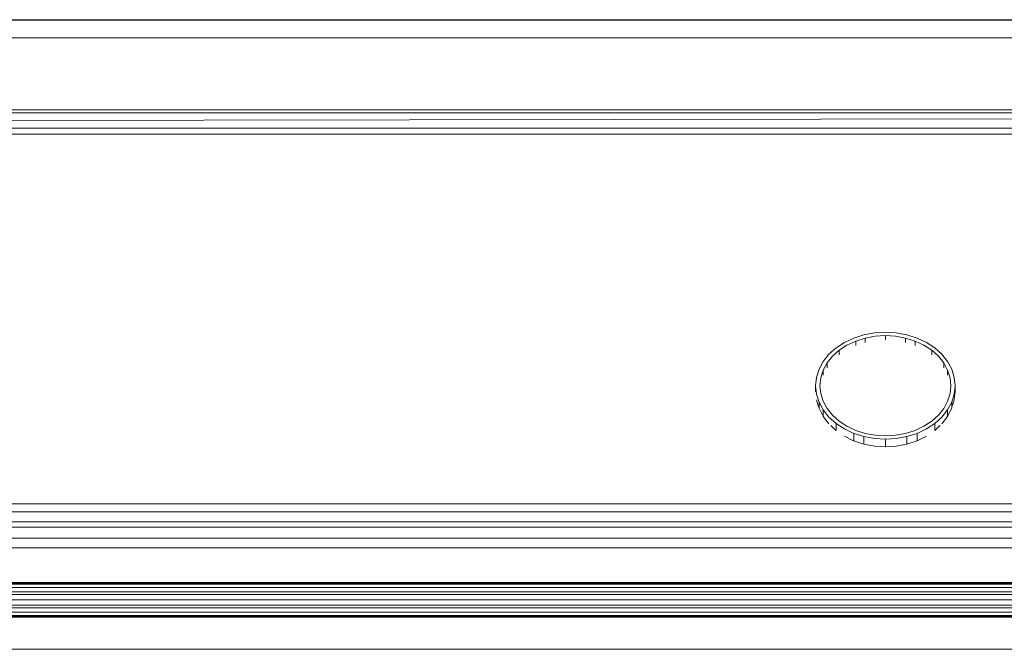
# Model space of a CAD drawing. Units: metres. Extents: x 49.1 to 89.4, y 8.9 to 18.4.
# Drawn here: x 85.7 to 86.2, y 15 to 15.3 of the extents above; entities that cross this region are included whole.
import ezdxf

# ---------------------------------------------------------------- set-up
doc = ezdxf.new("R2010")
doc.units = ezdxf.units.M
doc.header["$MEASUREMENT"] = 0
doc.layers.add('inne_gulv', color=252, linetype='Continuous', lineweight=13)

msp = doc.modelspace()

# ---------------------------------------------------------------- linework, layer by layer
at = {"layer": 'inne_gulv'}
for p, q in [((85.64615, 15.29977), (86.71295, 15.29977)), ((86.70025, 15.29952), (85.65885, 15.29952)), ((85.65885, 15.2899), (86.70025, 15.2899)), ((85.65885, 15.25052), (86.70025, 15.25052)), ((85.65885, 15.2489), (86.70025, 15.2489)), ((85.64615, 15.24474), (86.71295, 15.24644)), ((85.64615, 15.2405), (86.71295, 15.2405)), ((85.65885, 15.23737), (86.70025, 15.23737)), ((86.15557, 15.1236), (86.16067, 15.12599)), ((86.16174, 15.12438), (86.15696, 15.12214)), ((86.16067, 15.12599), (86.16619, 15.12774)), ((86.16692, 15.12603), (86.16174, 15.12438)), ((86.16174, 15.12198), (86.16174, 15.12438)), ((86.16619, 15.12774), (86.17201, 15.12881)), ((86.17238, 15.12703), (86.16692, 15.12603)), ((86.16692, 15.12363), (86.16692, 15.12603)), ((86.17201, 15.12881), (86.17797, 15.12917)), ((86.17797, 15.12737), (86.17238, 15.12703)), ((86.17797, 15.12917), (86.18393, 15.12881)), ((86.17797, 15.12499), (86.17797, 15.12737)), ((86.18356, 15.12703), (86.17797, 15.12737)), ((86.18901, 15.12603), (86.18356, 15.12703)), ((86.18393, 15.12881), (86.18974, 15.12774)), ((86.18901, 15.12363), (86.18901, 15.12603)), ((86.1942, 15.12438), (86.18901, 15.12603)), ((86.18974, 15.12774), (86.19526, 15.12599)), ((86.1942, 15.12198), (86.1942, 15.12438)), ((86.19898, 15.12214), (86.1942, 15.12438)), ((86.19526, 15.12599), (86.20036, 15.1236)), ((86.14714, 15.11714), (86.15103, 15.12062)), ((86.15269, 15.11935), (86.14905, 15.11608)), ((86.15103, 15.12062), (86.15557, 15.1236)), ((86.15696, 15.12214), (86.15269, 15.11935)), ((86.15269, 15.11686), (86.15269, 15.11935)), ((86.20324, 15.11935), (86.19898, 15.12214)), ((86.20036, 15.1236), (86.20491, 15.12062)), ((86.20324, 15.11686), (86.20324, 15.11935)), ((86.20689, 15.11608), (86.20324, 15.11935)), ((86.20491, 15.12062), (86.20879, 15.11714)), ((86.14173, 15.10901), (86.14402, 15.11324)), ((86.14402, 15.11324), (86.14714, 15.11714)), ((86.14905, 15.11608), (86.14612, 15.11242)), ((86.20982, 15.11242), (86.20689, 15.11608)), ((86.20879, 15.11714), (86.21191, 15.11324)), ((86.21191, 15.11324), (86.2142, 15.10901)), ((86.14034, 15.10456), (86.14173, 15.10901)), ((86.14397, 15.10845), (86.14266, 15.10427)), ((86.14612, 15.11242), (86.14397, 15.10845)), ((86.14397, 15.10573), (86.14397, 15.10845)), ((86.14612, 15.10979), (86.14612, 15.11242)), ((86.20982, 15.1098), (86.20982, 15.11242)), ((86.21196, 15.10845), (86.20982, 15.11242)), ((86.21196, 15.10573), (86.21196, 15.10845)), ((86.21327, 15.10427), (86.21196, 15.10845)), ((86.2142, 15.10901), (86.2156, 15.10456)), ((86.13987, 15.09999), (86.14034, 15.10456)), ((86.14266, 15.10427), (86.14222, 15.09999)), ((86.21371, 15.09999), (86.21327, 15.10427)), ((86.2156, 15.10456), (86.21607, 15.09999)), ((86.14034, 15.09543), (86.13987, 15.09999)), ((86.13987, 15.0969), (86.13987, 15.09999)), ((86.14222, 15.09999), (86.14237, 15.09853)), ((86.14237, 15.09853), (86.14266, 15.09571)), ((86.21327, 15.09571), (86.21371, 15.09999)), ((86.21592, 15.09856), (86.2156, 15.09543)), ((86.21607, 15.09999), (86.21592, 15.09856)), ((86.21607, 15.09704), (86.21592, 15.09856)), ((86.21607, 15.09999), (86.21607, 15.09704)), ((86.21607, 15.09704), (86.21607, 15.09689)), ((86.14173, 15.09097), (86.14034, 15.09543)), ((86.14034, 15.0922), (86.14034, 15.09233)), ((86.14131, 15.08912), (86.14034, 15.0922)), ((86.14266, 15.09571), (86.14397, 15.09153)), ((86.21196, 15.09153), (86.21327, 15.09571)), ((86.2156, 15.09543), (86.2142, 15.09097)), ((86.21464, 15.08918), (86.2156, 15.0922)), ((86.2156, 15.09241), (86.21607, 15.09689)), ((86.2156, 15.09241), (86.2156, 15.0922)), ((86.14172, 15.08775), (86.14131, 15.08912)), ((86.14173, 15.09097), (86.14172, 15.08775)), ((86.14173, 15.08761), (86.14172, 15.08764)), ((86.14402, 15.08674), (86.14173, 15.09097)), ((86.14402, 15.08331), (86.14173, 15.08772)), ((86.14397, 15.09153), (86.14612, 15.08756)), ((86.14714, 15.08284), (86.14402, 15.08674)), ((86.14402, 15.08674), (86.14402, 15.08331)), ((86.14612, 15.08756), (86.14905, 15.0839)), ((86.20689, 15.0839), (86.20982, 15.08756)), ((86.21191, 15.08674), (86.20879, 15.08284)), ((86.20982, 15.08756), (86.21196, 15.09153)), ((86.21191, 15.08674), (86.2119, 15.08329)), ((86.2142, 15.09097), (86.21191, 15.08674)), ((86.21191, 15.08331), (86.2142, 15.08772)), ((86.2142, 15.09097), (86.2142, 15.08775)), ((86.2142, 15.08772), (86.2142, 15.08775)), ((86.14402, 15.08328), (86.14402, 15.08331)), ((86.14402, 15.08328), (86.14402, 15.08325)), ((86.14406, 15.08327), (86.14405, 15.08321)), ((86.14405, 15.08321), (86.14714, 15.07925)), ((86.15103, 15.07936), (86.14714, 15.08284)), ((86.14905, 15.0839), (86.15269, 15.08063)), ((86.20324, 15.08063), (86.20689, 15.0839)), ((86.20879, 15.08284), (86.20491, 15.07936)), ((86.20879, 15.07925), (86.21189, 15.08321)), ((86.21188, 15.08327), (86.21189, 15.08321)), ((86.21191, 15.08325), (86.2119, 15.08329)), ((86.14812, 15.07832), (86.14908, 15.07739)), ((86.14908, 15.07739), (86.15099, 15.07563)), ((86.15103, 15.07936), (86.15099, 15.07563)), ((86.15099, 15.07563), (86.15103, 15.07559)), ((86.15557, 15.07638), (86.15103, 15.07936)), ((86.15269, 15.08063), (86.15696, 15.07784)), ((86.16067, 15.07399), (86.15557, 15.07638)), ((86.15696, 15.07784), (86.16174, 15.0756)), ((86.16174, 15.0756), (86.16692, 15.07395)), ((86.18901, 15.07395), (86.1942, 15.0756)), ((86.1942, 15.0756), (86.19898, 15.07784)), ((86.20036, 15.07638), (86.19526, 15.07399)), ((86.19898, 15.07784), (86.20324, 15.08063)), ((86.20491, 15.07936), (86.20036, 15.07638)), ((86.20491, 15.07936), (86.20494, 15.07563)), ((86.20491, 15.07559), (86.20494, 15.07563)), ((86.20494, 15.07563), (86.20685, 15.07739)), ((86.20685, 15.07739), (86.20782, 15.07832)), ((86.15557, 15.07248), (86.16062, 15.06998)), ((86.16619, 15.07224), (86.16067, 15.07399)), ((86.16067, 15.07399), (86.16067, 15.06996)), ((86.17201, 15.07117), (86.16619, 15.07224)), ((86.16619, 15.07224), (86.16619, 15.06812)), ((86.16692, 15.07395), (86.17238, 15.07295)), ((86.17797, 15.07081), (86.17201, 15.07117)), ((86.17238, 15.07295), (86.17797, 15.07261)), ((86.17797, 15.07261), (86.18356, 15.07295)), ((86.18393, 15.07117), (86.17797, 15.07081)), ((86.17797, 15.07081), (86.17797, 15.06661)), ((86.18356, 15.07295), (86.18901, 15.07395)), ((86.18974, 15.07224), (86.18393, 15.07117)), ((86.19526, 15.07399), (86.18974, 15.07224)), ((86.18974, 15.07224), (86.18974, 15.06812)), ((86.19526, 15.07399), (86.19526, 15.06996)), ((86.19532, 15.06998), (86.20036, 15.07248)), ((86.16062, 15.06998), (86.16062, 15.06991)), ((86.16067, 15.06996), (86.16619, 15.06812)), ((86.16067, 15.06996), (86.16067, 15.06986)), ((86.16619, 15.06812), (86.16619, 15.068)), ((86.16624, 15.0681), (86.16624, 15.06801)), ((86.16624, 15.0681), (86.17201, 15.067)), ((86.17212, 15.06698), (86.17797, 15.06661)), ((86.17797, 15.06661), (86.18382, 15.06698)), ((86.17797, 15.06661), (86.17797, 15.06649)), ((86.18393, 15.067), (86.18969, 15.0681)), ((86.18969, 15.0681), (86.18969, 15.06801)), ((86.18974, 15.06812), (86.19526, 15.06996)), ((86.18974, 15.06812), (86.18974, 15.068)), ((86.19526, 15.06996), (86.19526, 15.06986)), ((86.19532, 15.06998), (86.19532, 15.06991)), ((86.70025, 15.03552), (85.65885, 15.03552)), ((85.64615, 15.03114), (86.71295, 15.03114)), ((85.64615, 15.02573), (86.71295, 15.02573)), ((85.64615, 15.0228), (86.71295, 15.0228)), ((85.64615, 15.01673), (86.71295, 15.01673)), ((85.68425, 15.01158), (86.67485, 15.01158)), ((85.68591, 14.99264), (86.67485, 14.99264)), ((85.68591, 14.99217), (86.67485, 14.99217)), ((85.68591, 14.9916), (86.67485, 14.9916)), ((85.68591, 14.98985), (86.67485, 14.98985)), ((85.68591, 14.98744), (86.67485, 14.98744)), ((85.68591, 14.98606), (86.67485, 14.98606)), ((86.67485, 14.98311), (85.68591, 14.98311)), ((85.68591, 14.98017), (86.67485, 14.98017)), ((85.68591, 14.97879), (86.67485, 14.97879)), ((85.68591, 14.97638), (86.67485, 14.97638)), ((85.68591, 14.97463), (86.67485, 14.97463)), ((85.68591, 14.97405), (86.67485, 14.97405)), ((85.68591, 14.97359), (86.67485, 14.97359)), ((85.68425, 14.95613), (86.67485, 14.95613))]:
    msp.add_line(p, q, dxfattribs=at)

doc.saveas('drawing.dxf')
